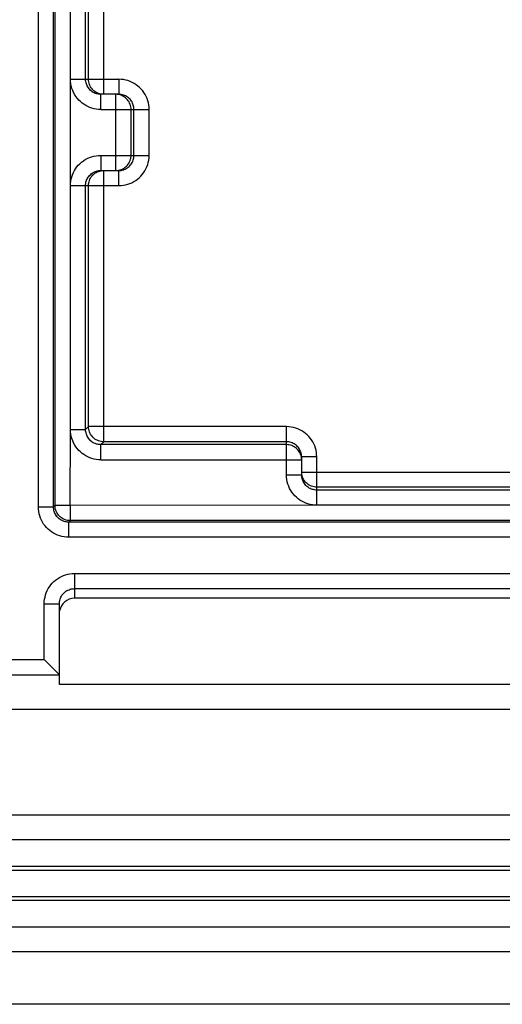
# Model space of a CAD drawing. Units: millimetres. Extents: x 97 to 178, y 36 to 151.
# Drawn here: x 140 to 147, y 36 to 49 of the extents above; entities that cross this region are included whole.
import ezdxf

# ---------------------------------------------------------------- set-up
doc = ezdxf.new("R2010")
doc.units = ezdxf.units.MM
doc.header["$LTSCALE"] = 16.335
for name, color, linetype in [('ASSI', 7, 'CONTINUOUS'), ('DRAFT', 7, 'CONTINUOUS'), ('RACCORDO', 7, 'CONTINUOUS')]:
    doc.layers.add(name, color=color, linetype=linetype)

msp = doc.modelspace()

# ---------------------------------------------------------------- linework, layer by layer
at = {"layer": 'ASSI', "color": 250, "linetype": 'CONTINUOUS'}
for p, q in [((140.703, 42.951), (140.703, 62.005)), ((141.565, 48.405), (141.565, 51.975)), ((141.126, 48.605), (141.765, 48.605)), ((141.765, 48.605), (141.765, 48.405)), ((141.526, 48.205), (141.526, 48.405)), ((141.744, 48.404), (141.726, 48.405)), ((141.726, 47.398), (141.726, 48.405)), ((141.526, 48.205), (142.165, 48.205)), ((142.165, 47.598), (142.165, 48.205)), ((141.526, 47.598), (142.165, 47.598)), ((141.526, 47.598), (141.526, 47.398)), ((141.565, 43.813), (141.565, 47.398)), ((141.765, 47.198), (141.765, 47.398)), ((141.126, 47.198), (141.765, 47.198)), ((141.326, 43.975), (141.365, 44.013)), ((143.98, 44.013), (141.365, 44.013)), ((141.366, 43.996), (141.365, 44.013)), ((143.98, 43.375), (143.98, 44.013)), ((141.126, 43.975), (141.326, 43.975)), ((141.526, 43.775), (141.565, 43.813)), ((141.526, 43.575), (141.526, 43.775)), ((144.38, 43.613), (144.18, 43.613)), ((144.38, 42.975), (144.38, 43.613)), ((141.526, 43.575), (144.18, 43.575)), ((143.98, 43.375), (144.18, 43.375)), ((144.18, 43.413), (147.18, 43.413)), ((140.703, 42.951), (140.903, 42.951)), ((140.923, 42.971), (140.903, 42.951)), ((141.123, 42.971), (140.923, 42.971)), ((140.924, 42.954), (140.923, 42.971)), ((141.123, 42.971), (141.123, 42.771)), ((141.123, 42.771), (141.103, 42.751)), ((141.103, 42.551), (141.103, 42.751)), ((154.356, 42.551), (141.103, 42.551)), ((141.18, 42.072), (170.124, 42.072)), ((141.18, 42.072), (141.18, 41.744)), ((141.18, 41.872), (169.924, 41.872)), ((140.78, 41.672), (140.98, 41.672)), ((140.78, 40.934), (140.78, 41.672)), ((140.009, 40.934), (140.78, 40.934)), ((140.209, 40.734), (140.98, 40.734))]:
    msp.add_line(p, q, dxfattribs=at)
at = {"layer": 'ASSI', "color": 7, "linetype": 'CONTINUOUS'}
for p, q in [((140.903, 42.951), (140.903, 62.005)), ((140.923, 42.971), (140.923, 61.985)), ((141.126, 43.975), (141.126, 60.981)), ((141.326, 48.605), (141.326, 51.775)), ((141.365, 48.605), (141.365, 51.775)), ((141.765, 48.405), (141.526, 48.405)), ((141.926, 47.598), (141.926, 48.205)), ((141.965, 47.598), (141.965, 48.205)), ((141.526, 47.398), (141.765, 47.398)), ((141.326, 43.975), (141.326, 47.198)), ((141.365, 44.013), (141.365, 47.198)), ((141.123, 42.971), (141.125, 43.98)), ((143.98, 43.775), (141.526, 43.775)), ((143.98, 43.813), (141.565, 43.813)), ((144.18, 43.375), (144.18, 43.613)), ((146.98, 43.213), (144.38, 43.213)), ((146.98, 43.175), (144.38, 43.175)), ((144.385, 42.974), (141.123, 42.971)), ((151.28, 42.974), (144.38, 42.974)), ((154.356, 42.751), (141.103, 42.751)), ((154.336, 42.771), (141.123, 42.771)), ((140.98, 40.606), (140.98, 41.672)), ((170.051, 41.744), (141.18, 41.744)), ((140.78, 40.934), (140.79, 40.923)), ((140.79, 40.923), (140.916, 40.797)), ((140.916, 40.797), (140.926, 40.788)), ((169.252, 40.606), (140.98, 40.606)), ((114.137, 40.278), (158.022, 40.278)), ((170.686, 38.878), (101.474, 38.878)), ((171.23, 38.553), (100.93, 38.553)), ((100.605, 37.403), (171.555, 37.403)), ((99.674, 37.078), (172.486, 37.078)), ((172.58, 36.378), (99.58, 36.378))]:
    msp.add_line(p, q, dxfattribs=at)
at = {"layer": 'ASSI', "color": 250, "linetype": 'CONTINUOUS'}
for points in [[(141.526, 48.205), (141.496, 48.206), (141.467, 48.209), (141.438, 48.215), (141.41, 48.222), (141.382, 48.232), (141.355, 48.243), (141.329, 48.257), (141.303, 48.273), (141.28, 48.29), (141.257, 48.309), (141.236, 48.329), (141.217, 48.351), (141.199, 48.375), (141.182, 48.4), (141.168, 48.427), (141.156, 48.455), (141.145, 48.483), (141.137, 48.513), (141.131, 48.544), (141.127, 48.576), (141.125, 48.61)], [(141.46, 48.416), (141.454, 48.418), (141.441, 48.424), (141.427, 48.431), (141.415, 48.439), (141.403, 48.447), (141.392, 48.457), (141.381, 48.467), (141.372, 48.478), (141.363, 48.49), (141.354, 48.502), (141.347, 48.516), (141.341, 48.53), (141.336, 48.544), (141.332, 48.559), (141.329, 48.574), (141.327, 48.589), (141.326, 48.605)], [(141.436, 48.451), (141.423, 48.463), (141.412, 48.476), (141.401, 48.49), (141.392, 48.505), (141.384, 48.52), (141.377, 48.536), (141.372, 48.553), (141.368, 48.57), (141.366, 48.587), (141.365, 48.605)], [(142.165, 48.205), (142.164, 48.235), (142.16, 48.264), (142.155, 48.293), (142.147, 48.321), (142.138, 48.349), (142.126, 48.376), (142.112, 48.402), (142.097, 48.428), (142.08, 48.451), (142.061, 48.474), (142.04, 48.495), (142.018, 48.514), (141.994, 48.532), (141.969, 48.549), (141.943, 48.563), (141.915, 48.575), (141.886, 48.586), (141.856, 48.594), (141.826, 48.6), (141.796, 48.603), (141.765, 48.605)], [(141.48, 48.423), (141.465, 48.431), (141.45, 48.441), (141.436, 48.451)], [(141.547, 48.405), (141.53, 48.408), (141.513, 48.411), (141.496, 48.417), (141.48, 48.423)], [(141.926, 48.205), (141.926, 48.222), (141.923, 48.239), (141.92, 48.256), (141.914, 48.273), (141.908, 48.289), (141.9, 48.305), (141.89, 48.319), (141.88, 48.333), (141.868, 48.346), (141.855, 48.358), (141.841, 48.368), (141.826, 48.378), (141.811, 48.386), (141.795, 48.393), (141.778, 48.398), (141.761, 48.402), (141.744, 48.404)], [(141.96, 48.249), (141.956, 48.263), (141.951, 48.277), (141.945, 48.29), (141.939, 48.304), (141.931, 48.316), (141.922, 48.328), (141.913, 48.339), (141.902, 48.35), (141.891, 48.359), (141.88, 48.368), (141.867, 48.377), (141.854, 48.384), (141.84, 48.39), (141.831, 48.393)], [(141.965, 48.205), (141.964, 48.22), (141.963, 48.234), (141.96, 48.249)], [(141.125, 47.193), (141.127, 47.225), (141.131, 47.256), (141.136, 47.286), (141.144, 47.315), (141.154, 47.343), (141.165, 47.37), (141.179, 47.396), (141.194, 47.421), (141.212, 47.445), (141.23, 47.467), (141.251, 47.488), (141.273, 47.508), (141.297, 47.526), (141.322, 47.542), (141.349, 47.556), (141.376, 47.569), (141.406, 47.579), (141.435, 47.587), (141.465, 47.593), (141.495, 47.597), (141.526, 47.598)], [(141.765, 47.198), (141.795, 47.199), (141.825, 47.203), (141.854, 47.208), (141.882, 47.216), (141.91, 47.225), (141.937, 47.237), (141.963, 47.251), (141.988, 47.266), (142.012, 47.284), (142.034, 47.303), (142.056, 47.323), (142.075, 47.345), (142.093, 47.369), (142.109, 47.394), (142.123, 47.42), (142.135, 47.448), (142.146, 47.477), (142.154, 47.506), (142.16, 47.536), (142.164, 47.567), (142.165, 47.598)], [(141.811, 47.417), (141.826, 47.425), (141.841, 47.434), (141.855, 47.445), (141.868, 47.457), (141.88, 47.469), (141.89, 47.483), (141.9, 47.498), (141.908, 47.513), (141.914, 47.53), (141.92, 47.546), (141.923, 47.563), (141.926, 47.581), (141.926, 47.598)], [(141.831, 47.409), (141.837, 47.412), (141.851, 47.417), (141.864, 47.424), (141.877, 47.432), (141.888, 47.441), (141.9, 47.45), (141.91, 47.461), (141.92, 47.472), (141.929, 47.483), (141.937, 47.496), (141.944, 47.509), (141.95, 47.523), (141.955, 47.537), (141.959, 47.552), (141.962, 47.567), (141.964, 47.583), (141.965, 47.598)], [(141.326, 47.198), (141.327, 47.213), (141.329, 47.228), (141.331, 47.242), (141.335, 47.256), (141.34, 47.27), (141.346, 47.284), (141.353, 47.297), (141.36, 47.309), (141.369, 47.321), (141.378, 47.333), (141.389, 47.343), (141.4, 47.353), (141.412, 47.362), (141.424, 47.37), (141.437, 47.377), (141.451, 47.383), (141.46, 47.387)], [(141.436, 47.351), (141.45, 47.362), (141.465, 47.371), (141.48, 47.379), (141.496, 47.386), (141.513, 47.391), (141.53, 47.395), (141.547, 47.397)], [(141.726, 47.398), (141.744, 47.399), (141.761, 47.401), (141.778, 47.405), (141.795, 47.41), (141.811, 47.417)], [(141.368, 47.233), (141.372, 47.25), (141.377, 47.266), (141.384, 47.282), (141.392, 47.298), (141.401, 47.313), (141.412, 47.327), (141.423, 47.339), (141.436, 47.351)], [(141.365, 47.198), (141.366, 47.215), (141.368, 47.233)], [(141.513, 43.82), (141.496, 43.825), (141.48, 43.832), (141.465, 43.84), (141.45, 43.849), (141.436, 43.86), (141.423, 43.872), (141.412, 43.885), (141.401, 43.898), (141.392, 43.913), (141.384, 43.929), (141.377, 43.945), (141.372, 43.961), (141.368, 43.978), (141.366, 43.996)], [(144.38, 43.613), (144.378, 43.643), (144.375, 43.673), (144.37, 43.702), (144.362, 43.73), (144.352, 43.758), (144.341, 43.785), (144.327, 43.811), (144.311, 43.837), (144.294, 43.86), (144.275, 43.883), (144.254, 43.904), (144.232, 43.923), (144.209, 43.941), (144.184, 43.957), (144.157, 43.971), (144.13, 43.984), (144.101, 43.994), (144.071, 44.002), (144.041, 44.008), (144.011, 44.012), (143.98, 44.013)], [(141.526, 43.575), (141.496, 43.576), (141.467, 43.579), (141.438, 43.585), (141.41, 43.592), (141.382, 43.602), (141.355, 43.613), (141.329, 43.627), (141.303, 43.643), (141.28, 43.66), (141.257, 43.679), (141.236, 43.699), (141.217, 43.721), (141.199, 43.745), (141.182, 43.77), (141.168, 43.797), (141.156, 43.825), (141.145, 43.854), (141.137, 43.884), (141.131, 43.914), (141.127, 43.947), (141.125, 43.98)], [(141.526, 43.775), (141.511, 43.775), (141.497, 43.777), (141.482, 43.78), (141.468, 43.783), (141.454, 43.788), (141.441, 43.794), (141.427, 43.801), (141.415, 43.809), (141.403, 43.817), (141.392, 43.827), (141.381, 43.837), (141.372, 43.848), (141.363, 43.86), (141.354, 43.873), (141.347, 43.886), (141.341, 43.9), (141.336, 43.914), (141.332, 43.929), (141.329, 43.944), (141.327, 43.959), (141.326, 43.975)], [(141.565, 43.813), (141.547, 43.814), (141.53, 43.816), (141.513, 43.82)], [(144.168, 43.679), (144.166, 43.686), (144.16, 43.699), (144.153, 43.712), (144.146, 43.725), (144.137, 43.737), (144.127, 43.748), (144.117, 43.758), (144.106, 43.768), (144.094, 43.777), (144.082, 43.785), (144.069, 43.792), (144.055, 43.799), (144.04, 43.804), (144.025, 43.808), (144.01, 43.811), (143.995, 43.813), (143.98, 43.813)], [(144.161, 43.659), (144.153, 43.675), (144.143, 43.689), (144.133, 43.703), (144.121, 43.716), (144.108, 43.728), (144.094, 43.739), (144.08, 43.748), (144.064, 43.756), (144.048, 43.763), (144.031, 43.768), (144.014, 43.772), (143.997, 43.774), (143.98, 43.775)], [(144.18, 43.575), (144.179, 43.592), (144.177, 43.609), (144.173, 43.626), (144.168, 43.643), (144.161, 43.659)], [(144.385, 42.974), (144.352, 42.975), (144.321, 42.979), (144.291, 42.985), (144.262, 42.992), (144.235, 43.002), (144.208, 43.013), (144.182, 43.027), (144.157, 43.043), (144.133, 43.06), (144.11, 43.079), (144.089, 43.099), (144.07, 43.122), (144.052, 43.145), (144.036, 43.17), (144.021, 43.197), (144.009, 43.225), (143.998, 43.254), (143.99, 43.284), (143.984, 43.313), (143.981, 43.344), (143.98, 43.375)], [(144.226, 43.285), (144.216, 43.298), (144.206, 43.313), (144.198, 43.329), (144.192, 43.345), (144.186, 43.361), (144.183, 43.378), (144.18, 43.396)], [(144.38, 43.175), (144.365, 43.175), (144.35, 43.177), (144.335, 43.18), (144.321, 43.183), (144.307, 43.188), (144.294, 43.194), (144.281, 43.201), (144.268, 43.209), (144.256, 43.217), (144.245, 43.227), (144.235, 43.237), (144.225, 43.248), (144.216, 43.26), (144.208, 43.273), (144.2, 43.286), (144.194, 43.3), (144.191, 43.309)], [(144.345, 43.216), (144.328, 43.22), (144.311, 43.225), (144.295, 43.232), (144.28, 43.24), (144.265, 43.249), (144.251, 43.26), (144.238, 43.272), (144.226, 43.285)], [(144.38, 43.213), (144.362, 43.214), (144.345, 43.216)], [(141.103, 42.551), (141.073, 42.552), (141.043, 42.556), (141.014, 42.561), (140.985, 42.569), (140.957, 42.579), (140.929, 42.591), (140.903, 42.605), (140.877, 42.621), (140.853, 42.638), (140.831, 42.658), (140.81, 42.679), (140.79, 42.702), (140.772, 42.726), (140.756, 42.751), (140.742, 42.778), (140.731, 42.805), (140.721, 42.833), (140.713, 42.862), (140.707, 42.891), (140.704, 42.921), (140.703, 42.951)], [(141.103, 42.751), (141.088, 42.752), (141.073, 42.753), (141.058, 42.756), (141.044, 42.76), (141.03, 42.765), (141.016, 42.771), (141.003, 42.778), (140.99, 42.786), (140.978, 42.795), (140.967, 42.804), (140.956, 42.815), (140.946, 42.826), (140.938, 42.838), (140.93, 42.851), (140.923, 42.864), (140.917, 42.878), (140.912, 42.892), (140.908, 42.907), (140.905, 42.921), (140.903, 42.936), (140.903, 42.951)], [(141.055, 42.783), (141.038, 42.79), (141.023, 42.798), (141.008, 42.807), (140.994, 42.818), (140.981, 42.83), (140.97, 42.843), (140.959, 42.857), (140.95, 42.871), (140.942, 42.887), (140.935, 42.903), (140.93, 42.919), (140.926, 42.937), (140.924, 42.954)], [(141.123, 42.771), (141.105, 42.772), (141.088, 42.774), (141.071, 42.778), (141.055, 42.783)], [(140.78, 41.672), (140.781, 41.702), (140.784, 41.731), (140.79, 41.761), (140.797, 41.79), (140.807, 41.818), (140.819, 41.845), (140.833, 41.872), (140.849, 41.897), (140.867, 41.921), (140.886, 41.944), (140.908, 41.965), (140.93, 41.984), (140.954, 42.002), (140.98, 42.018), (141.006, 42.032), (141.033, 42.044), (141.062, 42.054), (141.091, 42.062), (141.12, 42.067), (141.149, 42.07), (141.18, 42.072)], [(140.991, 41.738), (140.993, 41.745), (140.999, 41.758), (141.006, 41.772), (141.014, 41.784), (141.023, 41.796), (141.033, 41.808), (141.044, 41.818), (141.055, 41.828), (141.067, 41.837), (141.08, 41.845), (141.093, 41.852), (141.107, 41.858), (141.121, 41.863), (141.135, 41.867), (141.15, 41.869), (141.165, 41.871), (141.18, 41.872)]]:
    msp.add_lwpolyline(points, dxfattribs=at)
at = {"layer": 'ASSI', "color": 7, "linetype": 'CONTINUOUS'}
for points in [[(141.482, 48.41), (141.468, 48.413), (141.46, 48.416)], [(141.526, 48.405), (141.511, 48.405), (141.497, 48.407), (141.482, 48.41)], [(141.831, 48.393), (141.825, 48.395), (141.81, 48.399), (141.795, 48.402), (141.78, 48.404), (141.765, 48.405)], [(141.46, 47.387), (141.466, 47.389), (141.481, 47.393), (141.496, 47.396), (141.511, 47.397), (141.526, 47.398)], [(141.765, 47.398), (141.78, 47.399), (141.795, 47.4), (141.809, 47.403)], [(141.809, 47.403), (141.823, 47.407), (141.831, 47.409)], [(144.175, 43.658), (144.171, 43.672), (144.168, 43.679)], [(144.18, 43.613), (144.179, 43.628), (144.177, 43.643), (144.175, 43.658)], [(144.191, 43.309), (144.189, 43.314), (144.185, 43.329), (144.182, 43.344), (144.18, 43.359), (144.18, 43.375)], [(140.98, 41.672), (140.98, 41.687), (140.982, 41.701), (140.985, 41.716), (140.989, 41.731), (140.991, 41.738)], [(140.926, 40.788), (140.942, 40.771), (140.95, 40.763)], [(140.95, 40.763), (140.963, 40.75), (140.969, 40.744), (140.973, 40.74), (140.977, 40.737), (140.979, 40.735), (140.98, 40.734)]]:
    msp.add_lwpolyline(points, dxfattribs=at)
msp.add_ellipse((141.18, 41.544), major_axis=(0, -0.2), ratio=0.999848, start_param=9.424778, end_param=10.820144, dxfattribs=at)
at = {"layer": 'DRAFT', "color": 7, "linetype": 'CONTINUOUS'}
msp.add_line((114.137, 40.278), (158.022, 40.278), dxfattribs=at)
at = {"layer": 'RACCORDO', "color": 250, "linetype": 'CONTINUOUS'}
for p, q in [((140.703, 42.951), (140.703, 62.005)), ((141.565, 48.405), (141.565, 51.975)), ((141.126, 48.605), (141.765, 48.605)), ((141.765, 48.605), (141.765, 48.405)), ((141.526, 48.205), (141.526, 48.405)), ((141.744, 48.404), (141.726, 48.405)), ((141.726, 47.398), (141.726, 48.405)), ((141.526, 48.205), (142.165, 48.205)), ((142.165, 47.598), (142.165, 48.205)), ((141.526, 47.598), (142.165, 47.598)), ((141.526, 47.598), (141.526, 47.398)), ((141.565, 43.813), (141.565, 47.398)), ((141.765, 47.198), (141.765, 47.398)), ((141.126, 47.198), (141.765, 47.198)), ((141.326, 43.975), (141.365, 44.013)), ((143.98, 44.013), (141.365, 44.013)), ((141.366, 43.996), (141.365, 44.013)), ((143.98, 43.375), (143.98, 44.013)), ((141.126, 43.975), (141.326, 43.975)), ((141.526, 43.775), (141.565, 43.813)), ((141.526, 43.575), (141.526, 43.775)), ((144.38, 43.613), (144.18, 43.613)), ((144.38, 42.975), (144.38, 43.613)), ((141.526, 43.575), (144.18, 43.575)), ((143.98, 43.375), (144.18, 43.375)), ((144.18, 43.413), (147.18, 43.413)), ((140.703, 42.951), (140.903, 42.951)), ((140.923, 42.971), (140.903, 42.951)), ((141.123, 42.971), (140.923, 42.971)), ((140.924, 42.954), (140.923, 42.971)), ((141.123, 42.971), (141.123, 42.771)), ((141.123, 42.771), (141.103, 42.751)), ((141.103, 42.551), (141.103, 42.751)), ((154.356, 42.551), (141.103, 42.551)), ((141.18, 42.072), (170.124, 42.072)), ((141.18, 42.072), (141.18, 41.744)), ((141.18, 41.872), (169.924, 41.872)), ((140.78, 41.672), (140.98, 41.672)), ((140.78, 40.934), (140.78, 41.672)), ((140.009, 40.934), (140.78, 40.934)), ((140.209, 40.734), (140.98, 40.734)), ((100.605, 38.153), (171.555, 38.153)), ((100.605, 37.803), (171.555, 37.803))]:
    msp.add_line(p, q, dxfattribs=at)
at = {"layer": 'RACCORDO', "color": 7, "linetype": 'CONTINUOUS'}
for p, q in [((140.903, 42.951), (140.903, 62.005)), ((140.923, 42.971), (140.923, 61.985)), ((141.126, 43.975), (141.126, 60.981)), ((141.326, 48.605), (141.326, 51.775)), ((141.365, 48.605), (141.365, 51.775)), ((141.765, 48.405), (141.526, 48.405)), ((141.926, 47.598), (141.926, 48.205)), ((141.965, 47.598), (141.965, 48.205)), ((141.526, 47.398), (141.765, 47.398)), ((141.326, 43.975), (141.326, 47.198)), ((141.365, 44.013), (141.365, 47.198)), ((141.123, 42.971), (141.125, 43.98)), ((143.98, 43.775), (141.526, 43.775)), ((143.98, 43.813), (141.565, 43.813)), ((144.18, 43.375), (144.18, 43.613)), ((146.98, 43.213), (144.38, 43.213)), ((146.98, 43.175), (144.38, 43.175)), ((144.385, 42.974), (141.123, 42.971)), ((151.28, 42.974), (144.38, 42.974)), ((154.356, 42.751), (141.103, 42.751)), ((154.336, 42.771), (141.123, 42.771)), ((140.98, 40.606), (140.98, 41.672)), ((170.051, 41.744), (141.18, 41.744)), ((140.78, 40.934), (140.79, 40.923)), ((140.79, 40.923), (140.916, 40.797)), ((140.916, 40.797), (140.926, 40.788)), ((169.252, 40.606), (140.98, 40.606)), ((170.686, 38.878), (101.474, 38.878)), ((100.605, 38.203), (171.555, 38.203)), ((100.605, 37.753), (171.555, 37.753)), ((99.674, 37.078), (172.486, 37.078)), ((172.58, 36.378), (99.58, 36.378))]:
    msp.add_line(p, q, dxfattribs=at)
at = {"layer": 'RACCORDO', "color": 250, "linetype": 'CONTINUOUS'}
for points in [[(141.526, 48.205), (141.496, 48.206), (141.467, 48.209), (141.438, 48.215), (141.41, 48.222), (141.382, 48.232), (141.355, 48.243), (141.329, 48.257), (141.303, 48.273), (141.28, 48.29), (141.257, 48.309), (141.236, 48.329), (141.217, 48.351), (141.199, 48.375), (141.182, 48.4), (141.168, 48.427), (141.156, 48.455), (141.145, 48.483), (141.137, 48.513), (141.131, 48.544), (141.127, 48.576), (141.125, 48.61)], [(141.46, 48.416), (141.454, 48.418), (141.441, 48.424), (141.427, 48.431), (141.415, 48.439), (141.403, 48.447), (141.392, 48.457), (141.381, 48.467), (141.372, 48.478), (141.363, 48.49), (141.354, 48.502), (141.347, 48.516), (141.341, 48.53), (141.336, 48.544), (141.332, 48.559), (141.329, 48.574), (141.327, 48.589), (141.326, 48.605)], [(141.436, 48.451), (141.423, 48.463), (141.412, 48.476), (141.401, 48.49), (141.392, 48.505), (141.384, 48.52), (141.377, 48.536), (141.372, 48.553), (141.368, 48.57), (141.366, 48.587), (141.365, 48.605)], [(142.165, 48.205), (142.164, 48.235), (142.16, 48.264), (142.155, 48.293), (142.147, 48.321), (142.138, 48.349), (142.126, 48.376), (142.112, 48.402), (142.097, 48.428), (142.08, 48.451), (142.061, 48.474), (142.04, 48.495), (142.018, 48.514), (141.994, 48.532), (141.969, 48.549), (141.943, 48.563), (141.915, 48.575), (141.886, 48.586), (141.856, 48.594), (141.826, 48.6), (141.796, 48.603), (141.765, 48.605)], [(141.48, 48.423), (141.465, 48.431), (141.45, 48.441), (141.436, 48.451)], [(141.547, 48.405), (141.53, 48.408), (141.513, 48.411), (141.496, 48.417), (141.48, 48.423)], [(141.926, 48.205), (141.926, 48.222), (141.923, 48.239), (141.92, 48.256), (141.914, 48.273), (141.908, 48.289), (141.9, 48.305), (141.89, 48.319), (141.88, 48.333), (141.868, 48.346), (141.855, 48.358), (141.841, 48.368), (141.826, 48.378), (141.811, 48.386), (141.795, 48.393), (141.778, 48.398), (141.761, 48.402), (141.744, 48.404)], [(141.96, 48.249), (141.956, 48.263), (141.951, 48.277), (141.945, 48.29), (141.939, 48.304), (141.931, 48.316), (141.922, 48.328), (141.913, 48.339), (141.902, 48.35), (141.891, 48.359), (141.88, 48.368), (141.867, 48.377), (141.854, 48.384), (141.84, 48.39), (141.831, 48.393)], [(141.965, 48.205), (141.964, 48.22), (141.963, 48.234), (141.96, 48.249)], [(141.125, 47.193), (141.127, 47.225), (141.131, 47.256), (141.136, 47.286), (141.144, 47.315), (141.154, 47.343), (141.165, 47.37), (141.179, 47.396), (141.194, 47.421), (141.212, 47.445), (141.23, 47.467), (141.251, 47.488), (141.273, 47.508), (141.297, 47.526), (141.322, 47.542), (141.349, 47.556), (141.376, 47.569), (141.406, 47.579), (141.435, 47.587), (141.465, 47.593), (141.495, 47.597), (141.526, 47.598)], [(141.765, 47.198), (141.795, 47.199), (141.825, 47.203), (141.854, 47.208), (141.882, 47.216), (141.91, 47.225), (141.937, 47.237), (141.963, 47.251), (141.988, 47.266), (142.012, 47.284), (142.034, 47.303), (142.056, 47.323), (142.075, 47.345), (142.093, 47.369), (142.109, 47.394), (142.123, 47.42), (142.135, 47.448), (142.146, 47.477), (142.154, 47.506), (142.16, 47.536), (142.164, 47.567), (142.165, 47.598)], [(141.811, 47.417), (141.826, 47.425), (141.841, 47.434), (141.855, 47.445), (141.868, 47.457), (141.88, 47.469), (141.89, 47.483), (141.9, 47.498), (141.908, 47.513), (141.914, 47.53), (141.92, 47.546), (141.923, 47.563), (141.926, 47.581), (141.926, 47.598)], [(141.831, 47.409), (141.837, 47.412), (141.851, 47.417), (141.864, 47.424), (141.877, 47.432), (141.888, 47.441), (141.9, 47.45), (141.91, 47.461), (141.92, 47.472), (141.929, 47.483), (141.937, 47.496), (141.944, 47.509), (141.95, 47.523), (141.955, 47.537), (141.959, 47.552), (141.962, 47.567), (141.964, 47.583), (141.965, 47.598)], [(141.326, 47.198), (141.327, 47.213), (141.329, 47.228), (141.331, 47.242), (141.335, 47.256), (141.34, 47.27), (141.346, 47.284), (141.353, 47.297), (141.36, 47.309), (141.369, 47.321), (141.378, 47.333), (141.389, 47.343), (141.4, 47.353), (141.412, 47.362), (141.424, 47.37), (141.437, 47.377), (141.451, 47.383), (141.46, 47.387)], [(141.436, 47.351), (141.45, 47.362), (141.465, 47.371), (141.48, 47.379), (141.496, 47.386), (141.513, 47.391), (141.53, 47.395), (141.547, 47.397)], [(141.726, 47.398), (141.744, 47.399), (141.761, 47.401), (141.778, 47.405), (141.795, 47.41), (141.811, 47.417)], [(141.368, 47.233), (141.372, 47.25), (141.377, 47.266), (141.384, 47.282), (141.392, 47.298), (141.401, 47.313), (141.412, 47.327), (141.423, 47.339), (141.436, 47.351)], [(141.365, 47.198), (141.366, 47.215), (141.368, 47.233)], [(141.513, 43.82), (141.496, 43.825), (141.48, 43.832), (141.465, 43.84), (141.45, 43.849), (141.436, 43.86), (141.423, 43.872), (141.412, 43.885), (141.401, 43.898), (141.392, 43.913), (141.384, 43.929), (141.377, 43.945), (141.372, 43.961), (141.368, 43.978), (141.366, 43.996)], [(144.38, 43.613), (144.378, 43.643), (144.375, 43.673), (144.37, 43.702), (144.362, 43.73), (144.352, 43.758), (144.341, 43.785), (144.327, 43.811), (144.311, 43.837), (144.294, 43.86), (144.275, 43.883), (144.254, 43.904), (144.232, 43.923), (144.209, 43.941), (144.184, 43.957), (144.157, 43.971), (144.13, 43.984), (144.101, 43.994), (144.071, 44.002), (144.041, 44.008), (144.011, 44.012), (143.98, 44.013)], [(141.526, 43.575), (141.496, 43.576), (141.467, 43.579), (141.438, 43.585), (141.41, 43.592), (141.382, 43.602), (141.355, 43.613), (141.329, 43.627), (141.303, 43.643), (141.28, 43.66), (141.257, 43.679), (141.236, 43.699), (141.217, 43.721), (141.199, 43.745), (141.182, 43.77), (141.168, 43.797), (141.156, 43.825), (141.145, 43.854), (141.137, 43.884), (141.131, 43.914), (141.127, 43.947), (141.125, 43.98)], [(141.526, 43.775), (141.511, 43.775), (141.497, 43.777), (141.482, 43.78), (141.468, 43.783), (141.454, 43.788), (141.441, 43.794), (141.427, 43.801), (141.415, 43.809), (141.403, 43.817), (141.392, 43.827), (141.381, 43.837), (141.372, 43.848), (141.363, 43.86), (141.354, 43.873), (141.347, 43.886), (141.341, 43.9), (141.336, 43.914), (141.332, 43.929), (141.329, 43.944), (141.327, 43.959), (141.326, 43.975)], [(141.565, 43.813), (141.547, 43.814), (141.53, 43.816), (141.513, 43.82)], [(144.168, 43.679), (144.166, 43.686), (144.16, 43.699), (144.153, 43.712), (144.146, 43.725), (144.137, 43.737), (144.127, 43.748), (144.117, 43.758), (144.106, 43.768), (144.094, 43.777), (144.082, 43.785), (144.069, 43.792), (144.055, 43.799), (144.04, 43.804), (144.025, 43.808), (144.01, 43.811), (143.995, 43.813), (143.98, 43.813)], [(144.161, 43.659), (144.153, 43.675), (144.143, 43.689), (144.133, 43.703), (144.121, 43.716), (144.108, 43.728), (144.094, 43.739), (144.08, 43.748), (144.064, 43.756), (144.048, 43.763), (144.031, 43.768), (144.014, 43.772), (143.997, 43.774), (143.98, 43.775)], [(144.18, 43.575), (144.179, 43.592), (144.177, 43.609), (144.173, 43.626), (144.168, 43.643), (144.161, 43.659)], [(144.385, 42.974), (144.352, 42.975), (144.321, 42.979), (144.291, 42.985), (144.262, 42.992), (144.235, 43.002), (144.208, 43.013), (144.182, 43.027), (144.157, 43.043), (144.133, 43.06), (144.11, 43.079), (144.089, 43.099), (144.07, 43.122), (144.052, 43.145), (144.036, 43.17), (144.021, 43.197), (144.009, 43.225), (143.998, 43.254), (143.99, 43.284), (143.984, 43.313), (143.981, 43.344), (143.98, 43.375)], [(144.226, 43.285), (144.216, 43.298), (144.206, 43.313), (144.198, 43.329), (144.192, 43.345), (144.186, 43.361), (144.183, 43.378), (144.18, 43.396)], [(144.38, 43.175), (144.365, 43.175), (144.35, 43.177), (144.335, 43.18), (144.321, 43.183), (144.307, 43.188), (144.294, 43.194), (144.281, 43.201), (144.268, 43.209), (144.256, 43.217), (144.245, 43.227), (144.235, 43.237), (144.225, 43.248), (144.216, 43.26), (144.208, 43.273), (144.2, 43.286), (144.194, 43.3), (144.191, 43.309)], [(144.345, 43.216), (144.328, 43.22), (144.311, 43.225), (144.295, 43.232), (144.28, 43.24), (144.265, 43.249), (144.251, 43.26), (144.238, 43.272), (144.226, 43.285)], [(144.38, 43.213), (144.362, 43.214), (144.345, 43.216)], [(141.103, 42.551), (141.073, 42.552), (141.043, 42.556), (141.014, 42.561), (140.985, 42.569), (140.957, 42.579), (140.929, 42.591), (140.903, 42.605), (140.877, 42.621), (140.853, 42.638), (140.831, 42.658), (140.81, 42.679), (140.79, 42.702), (140.772, 42.726), (140.756, 42.751), (140.742, 42.778), (140.731, 42.805), (140.721, 42.833), (140.713, 42.862), (140.707, 42.891), (140.704, 42.921), (140.703, 42.951)], [(141.103, 42.751), (141.088, 42.752), (141.073, 42.753), (141.058, 42.756), (141.044, 42.76), (141.03, 42.765), (141.016, 42.771), (141.003, 42.778), (140.99, 42.786), (140.978, 42.795), (140.967, 42.804), (140.956, 42.815), (140.946, 42.826), (140.938, 42.838), (140.93, 42.851), (140.923, 42.864), (140.917, 42.878), (140.912, 42.892), (140.908, 42.907), (140.905, 42.921), (140.903, 42.936), (140.903, 42.951)], [(141.055, 42.783), (141.038, 42.79), (141.023, 42.798), (141.008, 42.807), (140.994, 42.818), (140.981, 42.83), (140.97, 42.843), (140.959, 42.857), (140.95, 42.871), (140.942, 42.887), (140.935, 42.903), (140.93, 42.919), (140.926, 42.937), (140.924, 42.954)], [(141.123, 42.771), (141.105, 42.772), (141.088, 42.774), (141.071, 42.778), (141.055, 42.783)], [(140.78, 41.672), (140.781, 41.702), (140.784, 41.731), (140.79, 41.761), (140.797, 41.79), (140.807, 41.818), (140.819, 41.845), (140.833, 41.872), (140.849, 41.897), (140.867, 41.921), (140.886, 41.944), (140.908, 41.965), (140.93, 41.984), (140.954, 42.002), (140.98, 42.018), (141.006, 42.032), (141.033, 42.044), (141.062, 42.054), (141.091, 42.062), (141.12, 42.067), (141.149, 42.07), (141.18, 42.072)], [(140.991, 41.738), (140.993, 41.745), (140.999, 41.758), (141.006, 41.772), (141.014, 41.784), (141.023, 41.796), (141.033, 41.808), (141.044, 41.818), (141.055, 41.828), (141.067, 41.837), (141.08, 41.845), (141.093, 41.852), (141.107, 41.858), (141.121, 41.863), (141.135, 41.867), (141.15, 41.869), (141.165, 41.871), (141.18, 41.872)]]:
    msp.add_lwpolyline(points, dxfattribs=at)
at = {"layer": 'RACCORDO', "color": 7, "linetype": 'CONTINUOUS'}
for points in [[(141.482, 48.41), (141.468, 48.413), (141.46, 48.416)], [(141.526, 48.405), (141.511, 48.405), (141.497, 48.407), (141.482, 48.41)], [(141.831, 48.393), (141.825, 48.395), (141.81, 48.399), (141.795, 48.402), (141.78, 48.404), (141.765, 48.405)], [(141.46, 47.387), (141.466, 47.389), (141.481, 47.393), (141.496, 47.396), (141.511, 47.397), (141.526, 47.398)], [(141.765, 47.398), (141.78, 47.399), (141.795, 47.4), (141.809, 47.403)], [(141.809, 47.403), (141.823, 47.407), (141.831, 47.409)], [(144.175, 43.658), (144.171, 43.672), (144.168, 43.679)], [(144.18, 43.613), (144.179, 43.628), (144.177, 43.643), (144.175, 43.658)], [(144.191, 43.309), (144.189, 43.314), (144.185, 43.329), (144.182, 43.344), (144.18, 43.359), (144.18, 43.375)], [(140.98, 41.672), (140.98, 41.687), (140.982, 41.701), (140.985, 41.716), (140.989, 41.731), (140.991, 41.738)], [(140.926, 40.788), (140.942, 40.771), (140.95, 40.763)], [(140.95, 40.763), (140.963, 40.75), (140.969, 40.744), (140.973, 40.74), (140.977, 40.737), (140.979, 40.735), (140.98, 40.734)]]:
    msp.add_lwpolyline(points, dxfattribs=at)
msp.add_ellipse((141.18, 41.544), major_axis=(0, -0.2), ratio=0.999848, start_param=9.424778, end_param=10.820144, dxfattribs=at)

doc.saveas('drawing.dxf')
